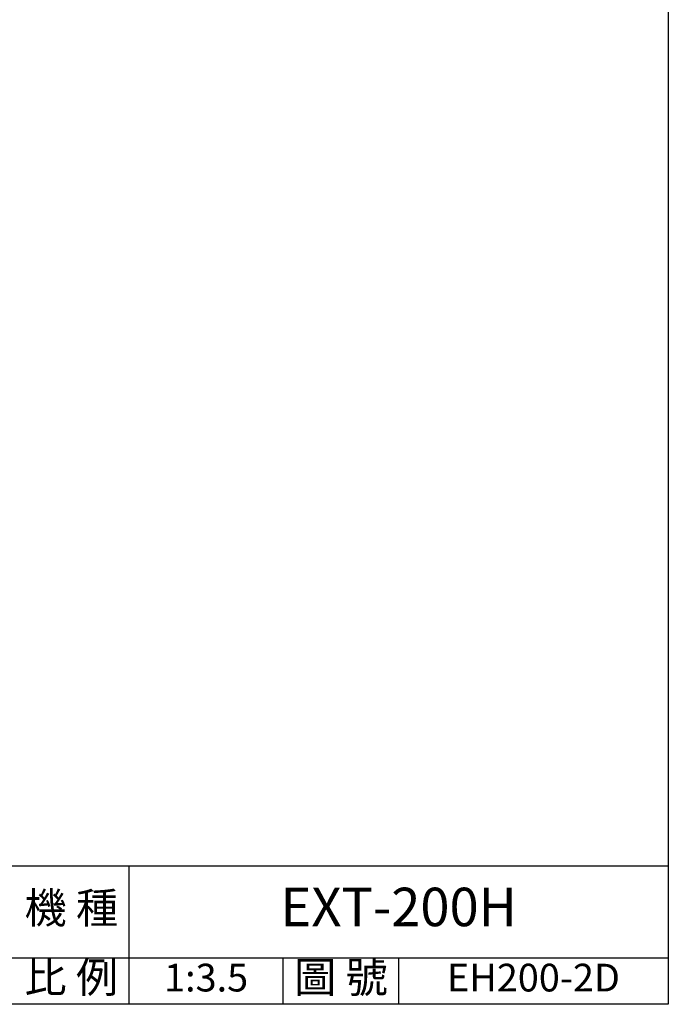
# Model space of a CAD drawing. Extents: x 5 to 2840, y 5 to 1804.
# Drawn here: x 1075 to 1370, y 5 to 453 of the extents above; entities that cross this region are included whole.
import ezdxf
from ezdxf.enums import TextEntityAlignment as Align

# ---------------------------------------------------------------- set-up
doc = ezdxf.new("R2010")
doc.units = 0
doc.header["$LTSCALE"] = 3.5
doc.layers.add('BORDER', color=7, linetype='CONTINUOUS')
doc.layers.add('dim', color=225, linetype='CONTINUOUS')
doc.styles.add('CHINA', font='romans.shx', dxfattribs={"width": 0.9, "bigfont": 'chineset.shx'})
doc.styles.get("Standard").update_dxf_attribs({"font": 'romant.shx', "bigfont": 'chineset.shx'})
doc.styles.add('細明體', font='KAIU.TTF')

# ---------------------------------------------------------------- blocks, each defined once
blk = doc.blocks.new('AA3')
at = {"layer": 'BORDER', "color": 8, "linetype": 'Continuous'}
for p, q in [((116.5, -152.06), (116.5, -134.06)), ((186.5, -146.06), (16.5, -146.06)), ((136.5, -152.06), (136.5, -146.06)), ((151.5, -152.06), (151.5, -146.06))]:
    blk.add_line(p, q, dxfattribs=at)
at = {"layer": 'BORDER', "color": 7, "linetype": 'Continuous'}
blk.add_lwpolyline([(-203.5, 114.94), (186.5, 114.94), (186.5, -152.06), (-203.5, -152.06)], close=True, dxfattribs=at)
blk.add_lwpolyline([(-78.5, -152.06), (-78.5, -134.06), (186.5, -134.06)], dxfattribs=at)
at = {"layer": 'BORDER', "color": 8, "linetype": 'Continuous', "style": 'CHINA'}
for s, p in [('機 種', (109, -140.06)), ('比 例', (109, -149.06)), ('圖 號', (144, -149.06))]:
    blk.add_text(s, height=4, dxfattribs=at).set_placement(p, align=Align.MIDDLE)
at = {"layer": 'dim', "color": 135, "linetype": 'Continuous'}
for tag, p in [('DATE3', (86.5, -137.06)), ('DATE1', (86.5, -143.06)), ('DATE2', (86.5, -149.06))]:
    blk.add_attdef(tag, text='', height=3.6, dxfattribs=at).set_placement(p, align=Align.MIDDLE)
at = {"layer": 'dim', "color": 35, "linetype": 'Continuous', "style": '細明體', "width": 4.238911}
blk.add_attdef('LTD', text='', height=10, dxfattribs=at).set_placement((-74.5, -146.56), (12.5, -146.56), align=Align.FIT)
at = {"layer": 'dim', "color": 134, "linetype": 'Continuous'}
for tag, height, p in [('ITEM', 5, (151.5, -140.06)), ('SCALE', 3.6, (126.5, -149.06)), ('PNUM', 3.6, (169, -149.06))]:
    blk.add_attdef(tag, text='', height=height, dxfattribs=at).set_placement(p, align=Align.MIDDLE)

msp = doc.modelspace()

# ---------------------------------------------------------------- block references
at = {"layer": 'BORDER', "color": 7, "linetype": 'Continuous'}
ref = msp.add_blockref('AA3', (717.25, 537.227), dxfattribs=dict(at, xscale=3.500000000000004, yscale=3.500000000000004, zscale=3.500000000000002))
ref.add_attrib('PNUM', 'EH200-2D', dxfattribs={"layer": 'dim', "color": 134, "linetype": 'Continuous', "height": 12.6}).set_placement((1308.75, 15.5), align=Align.MIDDLE)
ref.add_attrib('SCALE', '1:3.5', dxfattribs={"layer": 'dim', "color": 134, "linetype": 'Continuous', "height": 12.6}).set_placement((1160, 15.5), align=Align.MIDDLE)
ref.add_attrib('ITEM', 'EXT-200H', dxfattribs={"layer": 'dim', "color": 134, "linetype": 'Continuous', "height": 17.5}).set_placement((1247.5, 47), align=Align.MIDDLE)

doc.saveas('drawing.dxf')
